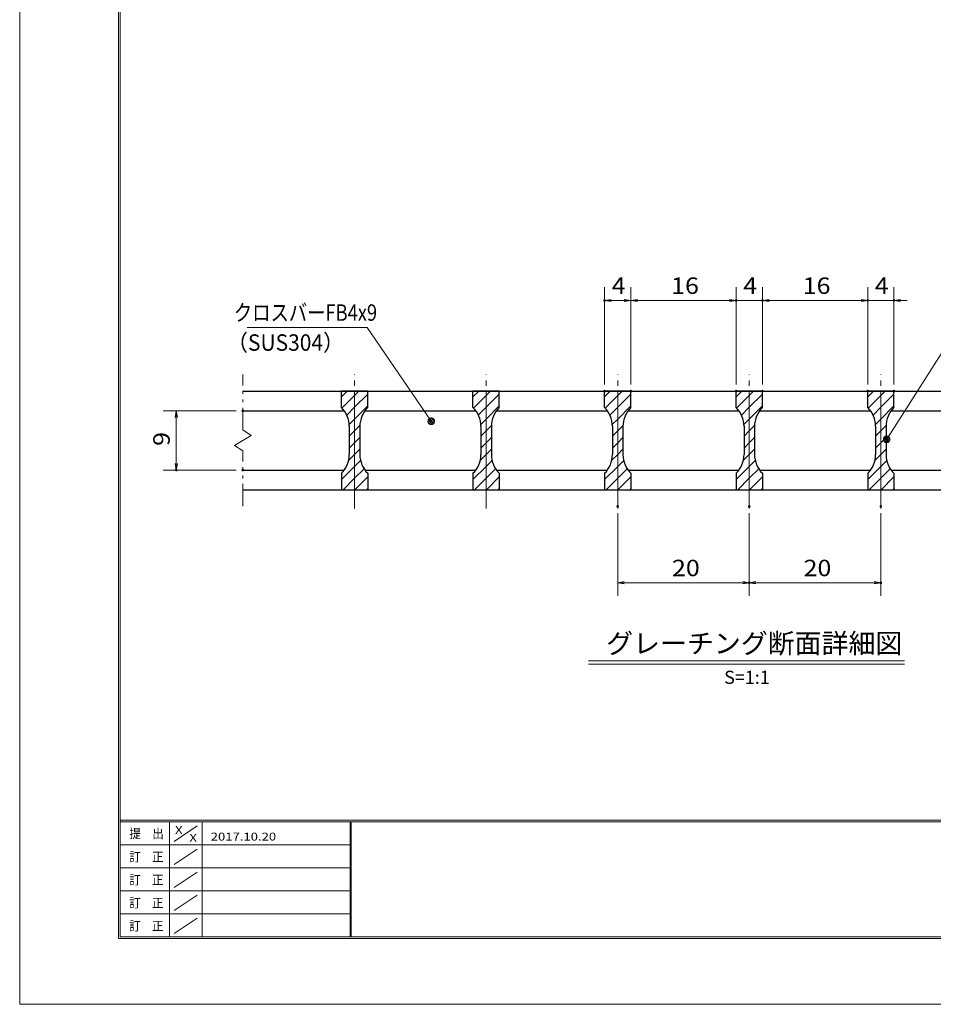
# Model space of a CAD drawing. Units: millimetres. Extents: x -1050 to 1050, y -743 to 742.
# Drawn here: x -1050 to -356, y -743 to 6 of the extents above; entities that cross this region are included whole.
import ezdxf

# ---------------------------------------------------------------- set-up
doc = ezdxf.new("R2010")
doc.units = ezdxf.units.MM
doc.header["$LTSCALE"] = 5
doc.linetypes.add('JWW_CENTER1', pattern=[6.773333, 4.233333, -0.846667, 0.846667, -0.846667])
doc.linetypes.add('JWW_PHANTOM1', pattern=[6.773333, 3.386667, -0.846667, 0.423333, -0.846667, 0.423333, -0.846667])
for name, color, linetype in [('7-図\u3000枠', 7, 'Continuous'), ('ハッチング', 7, 'Continuous'), ('中心線', 7, 'Continuous'), ('寸法注釈', 7, 'Continuous'), ('想像線', 7, 'Continuous'), ('蓋', 7, 'Continuous')]:
    doc.layers.add(name, color=color, linetype=linetype)
doc.styles.add('HG丸ｺﾞｼｯｸM-PRO', font='txt', dxfattribs={"height": 1})
doc.styles.add('ＭＳ ゴシック', font='txt', dxfattribs={"height": 1})

# ---------------------------------------------------------------- blocks, each defined once
blk = doc.blocks.new('_OPEN_0-3_')
at = {"layer": '寸法注釈', "color": 2, "linetype": 'Continuous', "lineweight": 5}
for p, q in [((-1, 0.17), (0, 0)), ((0, 0), (-1, -0.17)), ((0, 0), (-1, 0))]:
    blk.add_line(p, q, dxfattribs=at)
blk = doc.blocks.new('_Dot_0-3_')
at = {"layer": '寸法注釈', "color": 2, "linetype": 'Continuous', "lineweight": 5}
for p, q in [((-0.5, 0), (-1, 0)), ((-0.48, 0.12), (-0.5, 0.06)), ((-0.5, 0.06), (-0.5, 0)), ((-0.5, 0), (-0.5, -0.06)), ((0, 0), (-0.5, 0)), ((-0.5, 0), (0, 0)), ((-0.46, 0.18), (-0.48, 0.12)), ((-0.44, 0.24), (-0.46, 0.18)), ((-0.4, 0.29), (-0.44, 0.24)), ((-0.36, 0.34), (-0.4, 0.29)), ((-0.32, 0.39), (-0.36, 0.34)), ((-0.27, 0.42), (-0.32, 0.39)), ((-0.21, 0.45), (-0.27, 0.42)), ((-0.15, 0.48), (-0.21, 0.45)), ((-0.09, 0.49), (-0.15, 0.48)), ((-0.03, 0.5), (-0.09, 0.49)), ((0.03, 0.5), (-0.03, 0.5)), ((0.5, 0), (0, 0)), ((0, 0), (0, 0)), ((0, 0), (0, 0)), ((0, 0), (0, 0)), ((0, 0), (0, 0)), ((0, 0), (0, 0)), ((0, 0), (0, 0)), ((0, 0), (0, 0)), ((0, 0), (0, 0)), ((0, 0), (0, 0)), ((0, 0), (0, 0)), ((0, 0), (0, 0)), ((0, 0), (0, 0)), ((0, 0), (0, 0)), ((0, 0), (0, 0)), ((0, 0), (0, 0)), ((0, 0), (0, 0)), ((0, 0), (0, 0)), ((0, 0), (0, 0)), ((0, 0), (0, 0)), ((0, 0), (0, 0)), ((0, 0), (0, 0)), ((0, 0), (0, 0)), ((0, 0), (0, 0)), ((0, 0), (0, 0)), ((0, 0), (0, 0)), ((0, 0), (0, 0)), ((0, 0), (0, 0)), ((0, 0), (0, 0)), ((0, 0), (0, 0)), ((0, 0), (0, 0)), ((0, 0), (0, 0)), ((0, 0), (0, 0)), ((0, 0), (0, 0)), ((0, 0), (0, 0)), ((0, 0), (0, 0)), ((0, 0), (0, 0)), ((0, 0), (0, 0)), ((0, 0), (0, 0)), ((0, 0), (0, 0)), ((0, 0), (0, 0)), ((0, 0), (0, 0)), ((0, 0), (0, 0)), ((0, 0), (0, 0)), ((0, 0), (0, 0)), ((0, 0), (0, 0)), ((0, 0), (0, 0)), ((0, 0), (0, 0)), ((0, 0), (0, 0)), ((0, 0), (0, 0)), ((0, 0), (0, 0)), ((0, 0), (0.5, 0)), ((0.09, 0.49), (0.03, 0.5)), ((0.15, 0.48), (0.09, 0.49)), ((0.21, 0.45), (0.15, 0.48)), ((0.27, 0.42), (0.21, 0.45)), ((0.32, 0.39), (0.27, 0.42)), ((0.36, 0.34), (0.32, 0.39)), ((0.4, 0.29), (0.36, 0.34)), ((0.44, 0.24), (0.4, 0.29)), ((0.46, 0.18), (0.44, 0.24)), ((0.48, 0.12), (0.46, 0.18)), ((0.5, 0.06), (0.48, 0.12)), ((0.5, 0), (0.5, 0.06)), ((-0.5, -0.06), (-0.48, -0.12)), ((-0.48, -0.12), (-0.46, -0.18)), ((-0.46, -0.18), (-0.44, -0.24)), ((-0.44, -0.24), (-0.4, -0.29)), ((-0.4, -0.29), (-0.36, -0.34)), ((-0.36, -0.34), (-0.32, -0.39)), ((-0.32, -0.39), (-0.27, -0.42)), ((-0.27, -0.42), (-0.21, -0.45)), ((-0.21, -0.45), (-0.15, -0.48)), ((-0.15, -0.48), (-0.09, -0.49)), ((-0.09, -0.49), (-0.03, -0.5)), ((-0.03, -0.5), (0.03, -0.5)), ((0.03, -0.5), (0.09, -0.49)), ((0.09, -0.49), (0.15, -0.48)), ((0.15, -0.48), (0.21, -0.45)), ((0.21, -0.45), (0.27, -0.42)), ((0.27, -0.42), (0.32, -0.39)), ((0.32, -0.39), (0.36, -0.34)), ((0.36, -0.34), (0.4, -0.29)), ((0.4, -0.29), (0.44, -0.24)), ((0.44, -0.24), (0.46, -0.18)), ((0.46, -0.18), (0.48, -0.12)), ((0.48, -0.12), (0.5, -0.06)), ((0.5, -0.06), (0.5, 0))]:
    blk.add_line(p, q, dxfattribs=at)
at = {"layer": '寸法注釈', "color": 2, "linetype": 'Continuous', "lineweight": 20}
for p, q in [((0.49, 0.1), (-0.49, 0.1)), ((0.4, 0.3), (-0.4, 0.3)), ((0.46, -0.2), (-0.46, -0.2)), ((0.3, -0.4), (-0.3, -0.4))]:
    blk.add_line(p, q, dxfattribs=at)

msp = doc.modelspace()

# ---------------------------------------------------------------- linework, layer by layer
at = {"layer": '7-図\u3000枠', "color": 4, "linetype": 'Continuous', "lineweight": 5}
for p, q in [((-975, -692.5), (-975, 692.5)), ((-973.75, -691.25), (-973.75, 691.25)), ((998.75, -602.5), (-973.75, -602.5)), ((998.75, -603.75), (-973.75, -603.75)), ((-936.25, -691.19), (-936.25, -603.75)), ((-911.25, -603.75), (-911.25, -691.19)), ((-798.75, -603.75), (-798.75, -691.19)), ((-798, -603.75), (-798, -691.19)), ((-932.5, -618.61), (-915, -606.92)), ((-798.75, -621.25), (-973.75, -621.25)), ((-932.5, -636.25), (-915, -624.57)), ((-798.75, -638.75), (-973.75, -638.75)), ((-932.5, -653.75), (-915, -642.07)), ((-798.75, -656.25), (-973.75, -656.25)), ((-932.5, -671.25), (-915, -659.57)), ((-798.75, -673.75), (-973.75, -673.75)), ((-932.5, -688.75), (-915, -677.07)), ((1000, -692.5), (-975, -692.5)), ((998.75, -691.25), (-973.75, -691.25))]:
    msp.add_line(p, q, dxfattribs=at)
at = {"layer": 'DEFPOINTS', "color": 4, "linetype": 'Continuous', "lineweight": 5}
for p, q in [((-1050, -742.5), (-1050, 742.5)), ((1050, -742.5), (-1050, -742.5))]:
    msp.add_line(p, q, dxfattribs=at)
at = {"layer": 'DEFPOINTS', "color": 4, "linetype": 'Continuous', "lineweight": 5, "const_width": 1}
for points in [[(-604.95, -207.4, 0.414214), (-605.45, -206.9, 0.414214), (-605.95, -207.4, 0.414214), (-605.45, -207.9, 0.414214)], [(-504.95, -207.4, 0.414214), (-505.45, -206.9, 0.414214), (-505.95, -207.4, 0.414214), (-505.45, -207.9, 0.414214)], [(-484.95, -207.4, 0.414214), (-485.45, -206.9, 0.414214), (-485.95, -207.4, 0.414214), (-485.45, -207.9, 0.414214)], [(-404.95, -207.4, 0.414214), (-405.45, -206.9, 0.414214), (-405.95, -207.4, 0.414214), (-405.45, -207.9, 0.414214)], [(-384.95, -207.4, 0.414214), (-385.45, -206.9, 0.414214), (-385.95, -207.4, 0.414214), (-385.45, -207.9, 0.414214)], [(-604.95, -276.31, 0.414214), (-605.45, -275.81, 0.414214), (-605.95, -276.31, 0.414214), (-605.45, -276.81, 0.414214)], [(-584.95, -276.31, 0.414214), (-585.45, -275.81, 0.414214), (-585.95, -276.31, 0.414214), (-585.45, -276.81, 0.414214)], [(-584.95, -276.31, 0.414214), (-585.45, -275.81, 0.414214), (-585.95, -276.31, 0.414214), (-585.45, -276.81, 0.414214)], [(-504.95, -276.31, 0.414214), (-505.45, -275.81, 0.414214), (-505.95, -276.31, 0.414214), (-505.45, -276.81, 0.414214)], [(-504.95, -276.31, 0.414214), (-505.45, -275.81, 0.414214), (-505.95, -276.31, 0.414214), (-505.45, -276.81, 0.414214)], [(-484.95, -276.31, 0.414214), (-485.45, -275.81, 0.414214), (-485.95, -276.31, 0.414214), (-485.45, -276.81, 0.414214)], [(-484.95, -276.31, 0.414214), (-485.45, -275.81, 0.414214), (-485.95, -276.31, 0.414214), (-485.45, -276.81, 0.414214)], [(-404.95, -276.31, 0.414214), (-405.45, -275.81, 0.414214), (-405.95, -276.31, 0.414214), (-405.45, -276.81, 0.414214)], [(-404.95, -276.31, 0.414214), (-405.45, -275.81, 0.414214), (-405.95, -276.31, 0.414214), (-405.45, -276.81, 0.414214)], [(-384.95, -276.31, 0.414214), (-385.45, -275.81, 0.414214), (-385.95, -276.31, 0.414214), (-385.45, -276.81, 0.414214)], [(-879.95, -291.31, 0.414214), (-880.45, -290.81, 0.414214), (-880.95, -291.31, 0.414214), (-880.45, -291.81, 0.414214)], [(-930.49, -336.31, 0.414214), (-930.99, -335.81, 0.414214), (-931.49, -336.31, 0.414214), (-930.99, -336.81, 0.414214)], [(-879.95, -336.31, 0.414214), (-880.45, -335.81, 0.414214), (-880.95, -336.31, 0.414214), (-880.45, -336.81, 0.414214)], [(-594.95, -364.01, 0.414214), (-595.45, -363.51, 0.414214), (-595.95, -364.01, 0.414214), (-595.45, -364.51, 0.414214)], [(-494.95, -364.01, 0.414214), (-495.45, -363.51, 0.414214), (-495.95, -364.01, 0.414214), (-495.45, -364.51, 0.414214)], [(-494.95, -364.01, 0.414214), (-495.45, -363.51, 0.414214), (-495.95, -364.01, 0.414214), (-495.45, -364.51, 0.414214)], [(-394.95, -364.01, 0.414214), (-395.45, -363.51, 0.414214), (-395.95, -364.01, 0.414214), (-395.45, -364.51, 0.414214)], [(-494.95, -422.03, 0.414214), (-495.45, -421.53, 0.414214), (-495.95, -422.03, 0.414214), (-495.45, -422.53, 0.414214)], [(-394.95, -422.03, 0.414214), (-395.45, -421.53, 0.414214), (-395.95, -422.03, 0.414214), (-395.45, -422.53, 0.414214)]]:
    msp.add_lwpolyline(points, format="xyb", close=True, dxfattribs=at)
at = {"layer": 'ハッチング', "color": 4, "linetype": 'Continuous', "lineweight": 15}
for p, q in [((-805.45, -276.31), (-805.45, -288.81)), ((-795.45, -276.31), (-805.45, -276.31)), ((-805.45, -280.67), (-801.09, -276.31)), ((-795.45, -276.31), (-795.45, -351.31)), ((-785.45, -276.31), (-795.45, -276.31)), ((-795.45, -351.31), (-795.45, -276.31)), ((-795.45, -279.65), (-792.11, -276.31)), ((-785.45, -288.81), (-785.45, -276.31)), ((-705.45, -276.31), (-705.45, -288.81)), ((-695.45, -276.31), (-705.45, -276.31)), ((-705.45, -280.67), (-701.09, -276.31)), ((-695.45, -276.31), (-695.45, -351.31)), ((-685.45, -276.31), (-695.45, -276.31)), ((-695.45, -351.31), (-695.45, -276.31)), ((-695.45, -279.65), (-692.11, -276.31)), ((-685.45, -288.81), (-685.45, -276.31)), ((-605.45, -276.31), (-605.45, -288.81)), ((-595.45, -276.31), (-605.45, -276.31)), ((-605.45, -280.67), (-601.09, -276.31)), ((-595.45, -276.31), (-595.45, -351.31)), ((-585.45, -276.31), (-595.45, -276.31)), ((-595.45, -351.31), (-595.45, -276.31)), ((-595.45, -279.65), (-592.11, -276.31)), ((-585.45, -288.81), (-585.45, -276.31)), ((-505.45, -276.31), (-505.45, -288.81)), ((-495.45, -276.31), (-505.45, -276.31)), ((-505.45, -280.67), (-501.09, -276.31)), ((-495.45, -276.31), (-495.45, -351.31)), ((-485.45, -276.31), (-495.45, -276.31)), ((-495.45, -351.31), (-495.45, -276.31)), ((-495.45, -279.65), (-492.11, -276.31)), ((-485.45, -288.81), (-485.45, -276.31)), ((-405.45, -276.31), (-405.45, -288.81)), ((-395.45, -276.31), (-405.45, -276.31)), ((-405.45, -280.67), (-401.09, -276.31)), ((-395.45, -276.31), (-395.45, -351.31)), ((-385.45, -276.31), (-395.45, -276.31)), ((-395.45, -351.31), (-395.45, -276.31)), ((-395.45, -279.65), (-392.11, -276.31)), ((-385.45, -288.81), (-385.45, -276.31)), ((-805.06, -289.26), (-795.45, -279.65)), ((-795.45, -288.63), (-785.45, -278.63)), ((-705.06, -289.26), (-695.45, -279.65)), ((-695.45, -288.63), (-685.45, -278.63)), ((-605.06, -289.26), (-595.45, -279.65)), ((-595.45, -288.63), (-585.45, -278.63)), ((-505.06, -289.26), (-495.45, -279.65)), ((-495.45, -288.63), (-485.45, -278.63)), ((-405.06, -289.26), (-395.45, -279.65)), ((-395.45, -288.63), (-385.45, -278.63)), ((-801.4, -294.58), (-795.45, -288.63)), ((-795.45, -297.61), (-785.45, -287.61)), ((-701.4, -294.58), (-695.45, -288.63)), ((-695.45, -297.61), (-685.45, -287.61)), ((-601.4, -294.58), (-595.45, -288.63)), ((-595.45, -297.61), (-585.45, -287.61)), ((-501.4, -294.58), (-495.45, -288.63)), ((-495.45, -297.61), (-485.45, -287.61)), ((-401.4, -294.58), (-395.45, -288.63)), ((-395.45, -297.61), (-385.45, -287.61)), ((-799.56, -301.72), (-795.45, -297.61)), ((-699.56, -301.72), (-695.45, -297.61)), ((-599.56, -301.72), (-595.45, -297.61)), ((-499.56, -301.72), (-495.45, -297.61)), ((-399.56, -301.72), (-395.45, -297.61)), ((-799.45, -303.09), (-799.45, -324.53)), ((-799.45, -310.59), (-795.45, -306.59)), ((-795.45, -306.59), (-791.41, -302.54)), ((-791.45, -324.53), (-791.45, -303.09)), ((-699.45, -303.09), (-699.45, -324.53)), ((-699.45, -310.59), (-695.45, -306.59)), ((-695.45, -306.59), (-691.41, -302.54)), ((-691.45, -324.53), (-691.45, -303.09)), ((-599.45, -303.09), (-599.45, -324.53)), ((-599.45, -310.59), (-595.45, -306.59)), ((-595.45, -306.59), (-591.41, -302.54)), ((-591.45, -324.53), (-591.45, -303.09)), ((-499.45, -303.09), (-499.45, -324.53)), ((-499.45, -310.59), (-495.45, -306.59)), ((-495.45, -306.59), (-491.41, -302.54)), ((-491.45, -324.53), (-491.45, -303.09)), ((-399.45, -303.09), (-399.45, -324.53)), ((-399.45, -310.59), (-395.45, -306.59)), ((-395.45, -306.59), (-391.41, -302.54)), ((-391.45, -324.53), (-391.45, -303.09)), ((-795.45, -315.57), (-791.45, -311.57)), ((-695.45, -315.57), (-691.45, -311.57)), ((-595.45, -315.57), (-591.45, -311.57)), ((-495.45, -315.57), (-491.45, -311.57)), ((-395.45, -315.57), (-391.45, -311.57)), ((-799.45, -319.57), (-795.45, -315.57)), ((-795.45, -324.55), (-791.45, -320.55)), ((-699.45, -319.57), (-695.45, -315.57)), ((-695.45, -324.55), (-691.45, -320.55)), ((-599.45, -319.57), (-595.45, -315.57)), ((-595.45, -324.55), (-591.45, -320.55)), ((-499.45, -319.57), (-495.45, -315.57)), ((-495.45, -324.55), (-491.45, -320.55)), ((-399.45, -319.57), (-395.45, -315.57)), ((-395.45, -324.55), (-391.45, -320.55)), ((-800.06, -329.15), (-795.45, -324.55)), ((-795.45, -333.53), (-790.89, -328.97)), ((-700.06, -329.15), (-695.45, -324.55)), ((-695.45, -333.53), (-690.89, -328.97)), ((-600.06, -329.15), (-595.45, -324.55)), ((-595.45, -333.53), (-590.89, -328.97)), ((-500.06, -329.15), (-495.45, -324.55)), ((-495.45, -333.53), (-490.89, -328.97)), ((-400.06, -329.15), (-395.45, -324.55)), ((-395.45, -333.53), (-390.89, -328.97)), ((-805.45, -343.53), (-795.45, -333.53)), ((-795.45, -342.51), (-788.23, -335.29)), ((-705.45, -343.53), (-695.45, -333.53)), ((-695.45, -342.51), (-688.23, -335.29)), ((-605.45, -343.53), (-595.45, -333.53)), ((-595.45, -342.51), (-588.23, -335.29)), ((-505.45, -343.53), (-495.45, -333.53)), ((-495.45, -342.51), (-488.23, -335.29)), ((-405.45, -343.53), (-395.45, -333.53)), ((-395.45, -342.51), (-388.23, -335.29)), ((-805.45, -338.81), (-805.45, -351.31)), ((-804.25, -351.31), (-795.45, -342.51)), ((-795.27, -351.31), (-785.45, -341.49)), ((-785.45, -351.31), (-785.45, -338.81)), ((-705.45, -338.81), (-705.45, -351.31)), ((-704.25, -351.31), (-695.45, -342.51)), ((-695.27, -351.31), (-685.45, -341.49)), ((-685.45, -351.31), (-685.45, -338.81)), ((-605.45, -338.81), (-605.45, -351.31)), ((-604.25, -351.31), (-595.45, -342.51)), ((-595.27, -351.31), (-585.45, -341.49)), ((-585.45, -351.31), (-585.45, -338.81)), ((-505.45, -338.81), (-505.45, -351.31)), ((-504.25, -351.31), (-495.45, -342.51)), ((-495.27, -351.31), (-485.45, -341.49)), ((-485.45, -351.31), (-485.45, -338.81)), ((-405.45, -338.81), (-405.45, -351.31)), ((-404.25, -351.31), (-395.45, -342.51)), ((-395.27, -351.31), (-385.45, -341.49)), ((-385.45, -351.31), (-385.45, -338.81)), ((-805.45, -351.31), (-795.45, -351.31)), ((-795.45, -351.31), (-785.45, -351.31)), ((-786.29, -351.31), (-785.45, -350.47)), ((-705.45, -351.31), (-695.45, -351.31)), ((-695.45, -351.31), (-685.45, -351.31)), ((-686.29, -351.31), (-685.45, -350.47)), ((-605.45, -351.31), (-595.45, -351.31)), ((-595.45, -351.31), (-585.45, -351.31)), ((-586.29, -351.31), (-585.45, -350.47)), ((-505.45, -351.31), (-495.45, -351.31)), ((-495.45, -351.31), (-485.45, -351.31)), ((-486.29, -351.31), (-485.45, -350.47)), ((-405.45, -351.31), (-395.45, -351.31)), ((-395.45, -351.31), (-385.45, -351.31)), ((-386.29, -351.31), (-385.45, -350.47))]:
    msp.add_line(p, q, dxfattribs=at)
for centre, start, end in [((-819.45, -303.09), 0, 45.573), ((-771.45, -303.09), 134.427, 180), ((-719.45, -303.09), 0, 45.573), ((-671.45, -303.09), 134.427, 180), ((-619.45, -303.09), 0, 45.573), ((-571.45, -303.09), 134.427, 180), ((-519.45, -303.09), 0, 45.573), ((-471.45, -303.09), 134.427, 180), ((-419.45, -303.09), 0, 45.573), ((-371.45, -303.09), 134.427, 180), ((-819.45, -324.53), 314.427, 0), ((-771.45, -324.53), 180, 225.573), ((-719.45, -324.53), 314.427, 0), ((-671.45, -324.53), 180, 225.573), ((-619.45, -324.53), 314.427, 0), ((-571.45, -324.53), 180, 225.573), ((-519.45, -324.53), 314.427, 0), ((-471.45, -324.53), 180, 225.573), ((-419.45, -324.53), 314.427, 0), ((-371.45, -324.53), 180, 225.573)]:
    msp.add_arc(centre, 20, start, end, dxfattribs=at)
at = {"layer": '中心線', "color": 6, "linetype": 'JWW_CENTER1', "lineweight": 18}
for p, q in [((-795.45, -365.54), (-795.45, -263.61)), ((-695.45, -365.54), (-695.45, -263.61)), ((-595.45, -365.54), (-595.45, -263.61)), ((-495.45, -365.54), (-495.45, -263.61)), ((-395.45, -365.54), (-395.45, -263.61))]:
    msp.add_line(p, q, dxfattribs=at)
at = {"layer": '寸法注釈', "color": 2, "linetype": 'Continuous', "lineweight": 18}
for p, q in [((-605.45, -271.31), (-605.45, -197.4)), ((-585.45, -271.31), (-585.45, -197.4)), ((-585.45, -271.31), (-585.45, -197.4)), ((-505.45, -271.31), (-505.45, -197.4)), ((-505.45, -271.31), (-505.45, -197.4)), ((-485.45, -271.31), (-485.45, -197.4)), ((-485.45, -271.31), (-485.45, -197.4)), ((-405.45, -271.31), (-405.45, -197.4)), ((-405.45, -271.31), (-405.45, -197.4)), ((-385.45, -271.31), (-385.45, -197.4)), ((-590.45, -207.4), (-600.45, -207.4)), ((-580.45, -207.4), (-510.45, -207.4)), ((-510.45, -207.4), (-515.45, -207.4)), ((-505.45, -207.4), (-485.45, -207.4)), ((-480.45, -207.4), (-475.45, -207.4)), ((-480.45, -207.4), (-410.45, -207.4)), ((-410.45, -207.4), (-415.45, -207.4)), ((-405.45, -207.4), (-385.45, -207.4)), ((-380.45, -207.4), (-375.45, -207.4)), ((-877.19, -227.88), (-786.01, -227.88)), ((-786.01, -227.88), (-737.75, -298.42)), ((-336.95, -227.92), (-390.47, -312.17)), ((-885.45, -291.31), (-940.99, -291.31)), ((-930.99, -296.31), (-930.99, -331.31)), ((-885.45, -336.31), (-940.99, -336.31)), ((-595.45, -369.01), (-595.45, -432.03)), ((-495.45, -369.01), (-495.45, -432.03)), ((-495.45, -369.01), (-495.45, -432.03)), ((-395.45, -369.01), (-395.45, -432.03)), ((-590.45, -422.03), (-500.45, -422.03)), ((-490.45, -422.03), (-400.45, -422.03)), ((-617.58, -481.33), (-377.37, -481.33)), ((-617.58, -483.83), (-377.37, -483.83))]:
    msp.add_line(p, q, dxfattribs=at)
at = {"layer": '想像線', "color": 4, "linetype": 'JWW_PHANTOM1', "lineweight": 15}
for p, q in [((-880.45, -305.86), (-880.45, -263.81)), ((-880.45, -305.86), (-874.16, -310.07)), ((-886.74, -317.54), (-880.45, -313.81)), ((-874.16, -310.07), (-880.45, -313.81)), ((-880.45, -321.76), (-886.74, -317.54)), ((-880.45, -363.81), (-880.45, -321.76))]:
    msp.add_line(p, q, dxfattribs=at)
at = {"layer": '蓋', "color": 5, "linetype": 'Continuous', "lineweight": 25}
for p, q in [((-880.45, -276.31), (-110.45, -276.31)), ((-785.45, -276.31), (-805.45, -276.31)), ((-805.45, -288.81), (-805.45, -276.31)), ((-785.45, -288.81), (-785.45, -276.31)), ((-685.45, -276.31), (-705.45, -276.31)), ((-705.45, -288.81), (-705.45, -276.31)), ((-685.45, -288.81), (-685.45, -276.31)), ((-585.45, -276.31), (-605.45, -276.31)), ((-605.45, -288.81), (-605.45, -276.31)), ((-585.45, -288.81), (-585.45, -276.31)), ((-485.45, -276.31), (-505.45, -276.31)), ((-505.45, -288.81), (-505.45, -276.31)), ((-485.45, -288.81), (-485.45, -276.31)), ((-385.45, -276.31), (-405.45, -276.31)), ((-405.45, -288.81), (-405.45, -276.31)), ((-385.45, -288.81), (-385.45, -276.31)), ((-880.45, -291.31), (-803.29, -291.31)), ((-787.61, -291.31), (-703.29, -291.31)), ((-687.61, -291.31), (-603.29, -291.31)), ((-587.61, -291.31), (-503.29, -291.31)), ((-487.61, -291.31), (-403.29, -291.31)), ((-387.61, -291.31), (-303.29, -291.31)), ((-799.45, -303.09), (-799.45, -324.53)), ((-791.45, -303.09), (-791.45, -324.53)), ((-699.45, -303.09), (-699.45, -324.53)), ((-691.45, -303.09), (-691.45, -324.53)), ((-599.45, -303.09), (-599.45, -324.53)), ((-591.45, -303.09), (-591.45, -324.53)), ((-499.45, -303.09), (-499.45, -324.53)), ((-491.45, -303.09), (-491.45, -324.53)), ((-399.45, -303.09), (-399.45, -324.53)), ((-391.45, -303.09), (-391.45, -324.53)), ((-880.45, -336.31), (-803.29, -336.31)), ((-787.61, -336.31), (-703.29, -336.31)), ((-687.61, -336.31), (-603.29, -336.31)), ((-587.61, -336.31), (-503.29, -336.31)), ((-487.61, -336.31), (-403.29, -336.31)), ((-387.61, -336.31), (-303.29, -336.31)), ((-805.45, -338.81), (-805.45, -351.31)), ((-785.45, -338.81), (-785.45, -351.31)), ((-705.45, -338.81), (-705.45, -351.31)), ((-685.45, -338.81), (-685.45, -351.31)), ((-605.45, -338.81), (-605.45, -351.31)), ((-585.45, -338.81), (-585.45, -351.31)), ((-505.45, -338.81), (-505.45, -351.31)), ((-485.45, -338.81), (-485.45, -351.31)), ((-405.45, -338.81), (-405.45, -351.31)), ((-385.45, -338.81), (-385.45, -351.31)), ((-880.45, -351.31), (-110.45, -351.31)), ((-805.45, -351.31), (-785.45, -351.31)), ((-705.45, -351.31), (-685.45, -351.31)), ((-605.45, -351.31), (-585.45, -351.31)), ((-505.45, -351.31), (-485.45, -351.31)), ((-405.45, -351.31), (-385.45, -351.31))]:
    msp.add_line(p, q, dxfattribs=at)
for centre, start, end in [((-819.45, -303.09), 0, 45.573), ((-771.45, -303.09), 134.427, 180), ((-719.45, -303.09), 0, 45.573), ((-671.45, -303.09), 134.427, 180), ((-619.45, -303.09), 0, 45.573), ((-571.45, -303.09), 134.427, 180), ((-519.45, -303.09), 0, 45.573), ((-471.45, -303.09), 134.427, 180), ((-419.45, -303.09), 0, 45.573), ((-371.45, -303.09), 134.427, 180), ((-819.45, -324.53), 314.427, 0), ((-771.45, -324.53), 180, 225.573), ((-719.45, -324.53), 314.427, 0), ((-671.45, -324.53), 180, 225.573), ((-619.45, -324.53), 314.427, 0), ((-571.45, -324.53), 180, 225.573), ((-519.45, -324.53), 314.427, 0), ((-471.45, -324.53), 180, 225.573), ((-419.45, -324.53), 314.427, 0), ((-371.45, -324.53), 180, 225.573)]:
    msp.add_arc(centre, 20, start, end, dxfattribs=at)

# ---------------------------------------------------------------- block references
at = {"layer": '寸法注釈', "color": 2, "linetype": 'Continuous', "lineweight": 18, "xscale": 5, "yscale": 5}
for name, p, rotation in [('_OPEN_0-3_', (-605.45, -207.4), 180), ('_OPEN_0-3_', (-585.45, -207.4), 180), ('_OPEN_0-3_', (-485.45, -207.4), 180), ('_OPEN_0-3_', (-485.45, -207.4), 180), ('_OPEN_0-3_', (-385.45, -207.4), 180), ('_OPEN_0-3_', (-930.99, -291.31), 90), ('_Dot_0-3_', (-737.18, -299.24), 304.9312249472837), ('_Dot_0-3_', (-391.01, -313.01), 237.0963807042517), ('_OPEN_0-3_', (-930.99, -336.31), 270), ('_OPEN_0-3_', (-595.45, -422.03), 180), ('_OPEN_0-3_', (-495.45, -422.03), 180)]:
    msp.add_blockref(name, p, dxfattribs=dict(at, rotation=rotation))
for p in [(-585.45, -207.4), (-505.45, -207.4), (-505.45, -207.4), (-405.45, -207.4), (-405.45, -207.4), (-495.45, -422.03), (-395.45, -422.03)]:
    msp.add_blockref('_OPEN_0-3_', p, dxfattribs=at)

# ---------------------------------------------------------------- texts
at = {"layer": '7-図\u3000枠', "color": 5, "linetype": 'Continuous', "lineweight": 5, "style": 'ＭＳ ゴシック'}
for s, height, width, p in [('提\u3000出', 7.01, 0.90865, (-966.59, -616.26)), ('X', 6, 1.216, (-931.9, -612.97)), ('X', 6, 1.216, (-921, -618.91)), ('2017.10.20', 6, 1.216, (-904.8, -618)), ('訂\u3000正', 7.01, 0.90865, (-966.76, -633.9)), ('訂\u3000正', 7.01, 0.90865, (-966.76, -651.4)), ('訂\u3000正', 7.01, 0.90865, (-966.76, -668.9)), ('訂\u3000正', 7.01, 0.90865, (-966.76, -686.4))]:
    msp.add_text(s, height=height, dxfattribs=dict(at, width=width)).set_placement(p)
at = {"layer": '寸法注釈', "color": 7, "linetype": 'Continuous', "lineweight": 18}
for s, height, style, width, p in [('4', 12.5, 'ＭＳ ゴシック', 1.115358, (-600.04, -202.4)), ('16', 12.497, 'ＭＳ ゴシック', 1.115358, (-554.84, -202.4)), ('4', 12.5, 'ＭＳ ゴシック', 1.115358, (-500.04, -202.4)), ('16', 12.497, 'ＭＳ ゴシック', 1.115358, (-454.84, -202.4)), ('4', 12.5, 'ＭＳ ゴシック', 1.115358, (-400.04, -202.4)), ('クロスバーFB4x9', 12.497, 'ＭＳ ゴシック', 0.81695, (-887.21, -222.88)), ('（SUS304）', 12.497, 'ＭＳ ゴシック', 0.936313, (-892.47, -245.64)), ('20', 12.497, 'ＭＳ ゴシック', 1.115358, (-554.18, -417.03)), ('20', 12.497, 'ＭＳ ゴシック', 1.115358, (-454.18, -417.03)), ('グレーチング断面詳細図', 15.0069, 'HG丸ｺﾞｼｯｸM-PRO', 0.999537, (-604.21, -475.6))]:
    msp.add_text(s, height=height, dxfattribs=dict(at, style=style, width=width)).set_placement(p)
at = {"layer": '寸法注釈', "color": 7, "linetype": 'Continuous', "lineweight": 18, "style": 'ＭＳ ゴシック', "width": 1.115358}
msp.add_text('9', height=12.5, rotation=90, dxfattribs=at).set_placement((-935.99, -317.96))
at = {"layer": '寸法注釈', "color": 7, "linetype": 'Continuous', "lineweight": 18, "style": 'HG丸ｺﾞｼｯｸM-PRO'}
msp.add_text('S=1:1', height=10, dxfattribs=at).set_placement((-514.55, -498.89))

doc.saveas('drawing.dxf')
